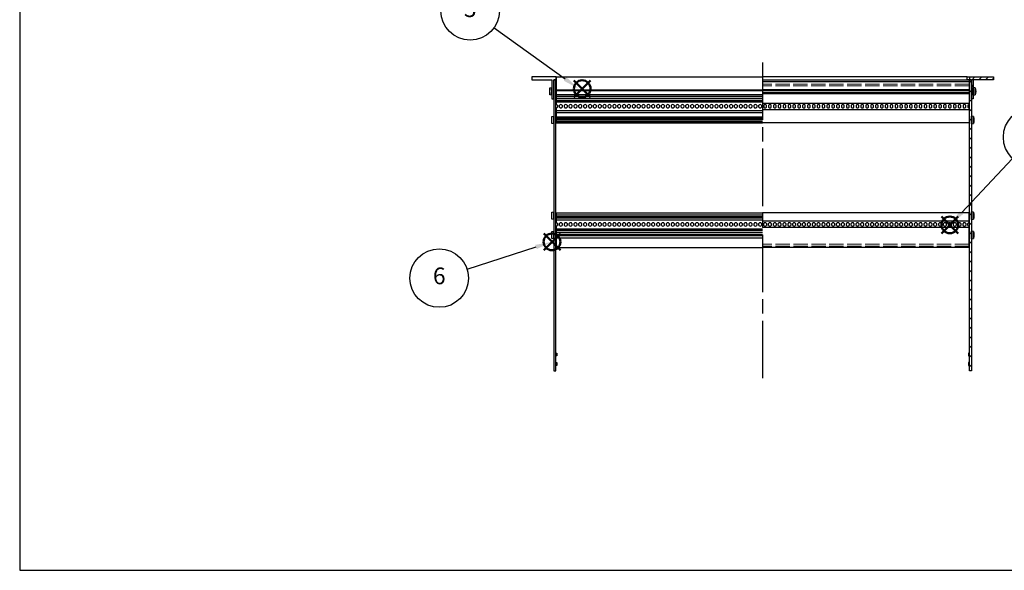
# Model space of a CAD drawing. Units: millimetres. Extents: x 0 to 2015, y 0 to 1400.
# Drawn here: x 0 to 1029, y 0 to 576 of the extents above; entities that cross this region are included whole.
import ezdxf

# ---------------------------------------------------------------- set-up
doc = ezdxf.new("R2010")
doc.units = ezdxf.units.MM
doc.header["$LTSCALE"] = 5
doc.linetypes.add('AM_ISO02W050x2', pattern=[3.75, 3, -0.75])
doc.linetypes.add('AM_ISO08W050', pattern=[18, 12, -1.5, 3, -1.5])
doc.layers.add('AM_12', color=7, linetype='Continuous', lineweight=50, plot=False)
for name, color, linetype, lineweight in [('AM_5', 3, 'Continuous', 25), ('AM_7', 4, 'AM_ISO08W050', 25), ('AM_8', 1, 'Continuous', 25), ('M2.5ﾊﾞｰﾅｯﾄ0', 6, 'AM_ISO02W050x2', 13), ('側板', 2, 'Continuous', 25), ('取付ﾋﾞｽ', 8, 'Continuous', 25), ('ﾌﾛﾝﾄﾚｰﾙ', 5, 'Continuous', 25), ('ﾏｳﾝﾄﾌﾞﾗｹｯﾄ', 7, 'Continuous', 25), ('ﾘﾔｾﾝﾀｰﾚｰﾙ', 4, 'Continuous', 25), ('ﾘﾔﾚｰﾙ', 3, 'Continuous', 25)]:
    doc.layers.add(name, color=color, linetype=linetype, lineweight=lineweight)
doc.styles.add('ACISOTS', font='isocp.shx', dxfattribs={"height": 1, "bigfont": 'extfont.shx'})

# ---------------------------------------------------------------- blocks, each defined once
blk = doc.blocks.new('TK-A3')
blk.add_lwpolyline([(0, 0), (403, 0), (403, 280), (0, 280)], close=True)
blk = doc.blocks.new('*S24')
at = {"layer": 'AM_12', "color": 4}
for p, q in [((579, 494.6), (596.5, 512.1)), ((579, 512.1), (596.5, 494.6))]:
    blk.add_line(p, q, dxfattribs=at)
blk.add_circle((587.8, 503.4), 8.75, dxfattribs=at)
blk = doc.blocks.new('*S25')
at = {"layer": 'AM_5'}
blk.add_line((495.6, 566.9), (569.9, 513.6), dxfattribs=at)
at = {"layer": 'AM_5', "color": 3}
blk.add_circle((470.7, 584.8), 30.6, dxfattribs=at)
at = {"layer": 'AM_5', "linetype": 'Continuous'}
blk.add_trace([(568.5, 511.7), (571.2, 515.5), (584.1, 503.4)], dxfattribs=at)
at = {"layer": 'AM_5', "color": 7, "insert": (470.7, 584.8), "char_height": 17.5, "attachment_point": 5, "style": 'ACISOTS'}
blk.add_mtext('3', dxfattribs=at)
blk = doc.blocks.new('*S26')
at = {"layer": 'AM_12', "color": 4}
for p, q in [((963.2, 352.2), (980.7, 369.7)), ((963.2, 369.7), (980.7, 352.2))]:
    blk.add_line(p, q, dxfattribs=at)
blk.add_circle((971.9, 361), 8.75, dxfattribs=at)
blk = doc.blocks.new('*S27')
at = {"layer": 'AM_5'}
blk.add_line((1037.4, 430.5), (983.9, 373.8), dxfattribs=at)
at = {"layer": 'AM_5', "color": 3}
blk.add_circle((1058.4, 452.8), 30.6, dxfattribs=at)
at = {"layer": 'AM_5', "linetype": 'Continuous'}
blk.add_trace([(982.3, 375.3), (985.6, 372.2), (971.9, 361)], dxfattribs=at)
at = {"layer": 'AM_5', "color": 7, "insert": (1058.4, 452.8), "char_height": 17.5, "attachment_point": 5, "style": 'ACISOTS'}
blk.add_mtext('4', dxfattribs=at)
blk = doc.blocks.new('*S30')
at = {"layer": 'AM_12', "color": 4}
for p, q in [((547.5, 334.6), (565, 352.1)), ((547.5, 352.1), (565, 334.6))]:
    blk.add_line(p, q, dxfattribs=at)
blk.add_circle((556.2, 343.3), 8.75, dxfattribs=at)
blk = doc.blocks.new('*S31')
at = {"layer": 'AM_5'}
blk.add_line((467.6, 314.9), (539.6, 338), dxfattribs=at)
at = {"layer": 'AM_5', "color": 3}
blk.add_circle((438.4, 305.5), 30.6, dxfattribs=at)
at = {"layer": 'AM_5', "linetype": 'Continuous'}
blk.add_trace([(540.3, 335.8), (538.8, 340.2), (556.2, 343.3)], dxfattribs=at)
at = {"layer": 'AM_5', "color": 7, "insert": (438.4, 305.5), "char_height": 17.5, "attachment_point": 5, "style": 'ACISOTS'}
blk.add_mtext('6', dxfattribs=at)
blk = doc.blocks.new('マウントブラケット断')
at = {"layer": 'ﾏｳﾝﾄﾌﾞﾗｹｯﾄ'}
for p, q in [((4.4, 23), (4.4, 3)), ((6.4, 23), (4.4, 23)), ((6.4, 3), (6.4, 23)), ((0, 3), (0, 0)), ((2.5, 3), (0, 3)), ((4.4, 3), (2.5, 3)), ((2.5, 0), (2.5, 3)), ((27.6, 3), (6.4, 3)), ((27.6, 0), (27.6, 3)), ((0, 0), (2.5, 0)), ((2.5, 0), (27.6, 0))]:
    blk.add_line(p, q, dxfattribs=at)
blk = doc.blocks.new('ビス')
at = {"layer": '取付ﾋﾞｽ'}
for p, q in [((0, 4), (2.1, 3.7)), ((0, 4), (0, -4)), ((2.1, 3.7), (2.1, -3.7)), ((2.1, -3.7), (0, -4))]:
    blk.add_line(p, q, dxfattribs=at)
blk.add_arc((-14.5, 0), 17, 347.5744, 12.4256, dxfattribs=at)
blk = doc.blocks.new('側板-31')
at = {"layer": '側板'}
for p, q in [((2, 304.3), (0, 304.3)), ((0, 304.3), (0, 0)), ((2, 0), (2, 304.3)), ((2, 18.6), (3, 18.6)), ((2, 18.6), (3, 18.6)), ((3, 15.7), (2, 15.7)), ((3, 15.7), (2, 15.7)), ((3, 18.6), (3, 15.7)), ((3, 18.6), (3, 15.7)), ((0, 0), (2, 0)), ((2, 8.7), (3, 8.7)), ((3, 5.7), (2, 5.7)), ((3, 8.7), (3, 5.7))]:
    blk.add_line(p, q, dxfattribs=at)

msp = doc.modelspace()

# ---------------------------------------------------------------- hatches: boundary and pattern name
at = {"layer": 'AM_8'}
h = msp.add_hatch(dxfattribs=at)
h.set_pattern_fill('_U', color=256, scale=5, angle=45, style=0, pattern_type=0)
h.set_pattern_definition([(45, (54.6596, -137.7293), (-3.535534, 3.535534), [])])
h.paths.add_polyline_path([(992.481, 512.786), (994.381, 512.786), (994.381, 492.786), (996.381, 492.786), (996.381, 512.786), (1017.581, 512.786), (1017.581, 515.786), (992.481, 515.786)])
h = msp.add_hatch(dxfattribs=at)
h.set_pattern_fill('_U', color=256, scale=7, angle=45, style=0, pattern_type=0)
h.set_pattern_definition([(45, (564.535, -16.989), (-4.94975, 4.94975), [])])
h.paths.add_polyline_path([(994.381, 208.436), (994.381, 512.736), (992.381, 512.736), (992.381, 208.436)])

# ---------------------------------------------------------------- linework, layer by layer
at = {"layer": 'AM_7'}
msp.add_line((776.281, 530.786), (776.281, 193.436), dxfattribs=at)
at = {"layer": 'M2.5ﾊﾞｰﾅｯﾄ0'}
for p, q in [((992.061, 508.286), (776.281, 508.286)), ((992.061, 506.286), (776.281, 506.286)), ((992.181, 340.786), (776.281, 340.786)), ((992.181, 338.786), (776.281, 338.786))]:
    msp.add_line(p, q, dxfattribs=at)
at = {"layer": '側板'}
msp.add_line((560.181, 512.736), (558.181, 512.736), dxfattribs=at)
at = {"layer": 'ﾌﾛﾝﾄﾚｰﾙ'}
for p, q in [((560.381, 515.786), (560.381, 502.736)), ((560.381, 515.786), (776.281, 515.786)), ((989.981, 515.786), (776.281, 515.786)), ((776.281, 512.786), (992.181, 512.786)), ((776.281, 511.086), (992.181, 511.086)), ((776.281, 510.936), (992.181, 510.936)), ((992.181, 512.786), (992.181, 486.833)), ((560.381, 502.736), (560.381, 502.336)), ((560.381, 502.336), (776.281, 502.336)), ((560.381, 502.336), (560.381, 501.636)), ((560.381, 501.636), (776.281, 501.636)), ((560.381, 501.636), (560.381, 501.236)), ((560.381, 501.236), (560.381, 497.386)), ((560.381, 497.386), (776.281, 497.386)), ((560.381, 497.386), (560.381, 495.486)), ((560.381, 495.486), (776.281, 495.486)), ((560.381, 495.486), (560.381, 493.486)), ((776.281, 502.664), (992.181, 502.664)), ((776.281, 501.579), (992.181, 501.579)), ((776.281, 499.593), (992.181, 499.593)), ((776.281, 498.507), (992.181, 498.507)), ((560.381, 493.486), (776.281, 493.486)), ((560.381, 493.486), (560.381, 491.486)), ((560.381, 491.486), (776.281, 491.486)), ((560.381, 491.486), (560.381, 490.686)), ((560.381, 490.686), (776.281, 490.686)), ((560.381, 490.686), (560.381, 489.686)), ((560.381, 489.686), (776.281, 489.686)), ((560.381, 489.686), (560.381, 486.836)), ((561.781, 486.136), (561.781, 484.036)), ((564.061, 484.036), (564.061, 486.136)), ((566.861, 486.136), (566.861, 484.036)), ((569.141, 484.036), (569.141, 486.136)), ((571.941, 486.136), (571.941, 484.036)), ((574.221, 484.036), (574.221, 486.136)), ((577.021, 486.136), (577.021, 484.036)), ((579.301, 484.036), (579.301, 486.136)), ((582.101, 486.136), (582.101, 484.036)), ((584.381, 484.036), (584.381, 486.136)), ((587.181, 486.136), (587.181, 484.036)), ((589.461, 484.036), (589.461, 486.136)), ((592.261, 486.136), (592.261, 484.036)), ((594.541, 484.036), (594.541, 486.136)), ((597.341, 486.136), (597.341, 484.036)), ((599.621, 484.036), (599.621, 486.136)), ((602.421, 486.136), (602.421, 484.036)), ((604.701, 484.036), (604.701, 486.136)), ((607.501, 486.136), (607.501, 484.036)), ((609.781, 484.036), (609.781, 486.136)), ((612.581, 486.136), (612.581, 484.036)), ((614.861, 484.036), (614.861, 486.136)), ((617.661, 486.136), (617.661, 484.036)), ((619.941, 484.036), (619.941, 486.136)), ((622.741, 486.136), (622.741, 484.036)), ((625.021, 484.036), (625.021, 486.136)), ((627.821, 486.136), (627.821, 484.036)), ((630.101, 484.036), (630.101, 486.136)), ((632.901, 486.136), (632.901, 484.036)), ((635.181, 484.036), (635.181, 486.136)), ((637.981, 486.136), (637.981, 484.036)), ((640.261, 484.036), (640.261, 486.136)), ((643.061, 486.136), (643.061, 484.036)), ((645.341, 484.036), (645.341, 486.136)), ((648.141, 486.136), (648.141, 484.036)), ((650.421, 484.036), (650.421, 486.136)), ((653.221, 486.136), (653.221, 484.036)), ((655.501, 484.036), (655.501, 486.136)), ((658.301, 486.136), (658.301, 484.036)), ((660.581, 484.036), (660.581, 486.136)), ((663.381, 486.136), (663.381, 484.036)), ((665.661, 484.036), (665.661, 486.136)), ((668.461, 486.136), (668.461, 484.036)), ((670.741, 484.036), (670.741, 486.136)), ((673.541, 486.136), (673.541, 484.036)), ((675.821, 484.036), (675.821, 486.136)), ((678.621, 486.136), (678.621, 484.036)), ((680.901, 484.036), (680.901, 486.136)), ((683.701, 486.136), (683.701, 484.036)), ((685.981, 484.036), (685.981, 486.136)), ((688.781, 486.136), (688.781, 484.036)), ((691.061, 484.036), (691.061, 486.136)), ((693.861, 486.136), (693.861, 484.036)), ((696.141, 484.036), (696.141, 486.136)), ((698.941, 486.136), (698.941, 484.036)), ((701.221, 484.036), (701.221, 486.136)), ((704.021, 486.136), (704.021, 484.036)), ((706.301, 484.036), (706.301, 486.136)), ((709.101, 486.136), (709.101, 484.036)), ((711.381, 484.036), (711.381, 486.136)), ((714.181, 486.136), (714.181, 484.036)), ((716.461, 484.036), (716.461, 486.136)), ((719.261, 486.136), (719.261, 484.036)), ((721.541, 484.036), (721.541, 486.136)), ((724.341, 486.136), (724.341, 484.036)), ((726.621, 484.036), (726.621, 486.136)), ((729.421, 486.136), (729.421, 484.036)), ((731.701, 484.036), (731.701, 486.136)), ((734.501, 486.136), (734.501, 484.036)), ((736.781, 484.036), (736.781, 486.136)), ((739.581, 486.136), (739.581, 484.036)), ((741.861, 484.036), (741.861, 486.136)), ((744.661, 486.136), (744.661, 484.036)), ((746.941, 484.036), (746.941, 486.136)), ((749.741, 486.136), (749.741, 484.036)), ((752.021, 484.036), (752.021, 486.136)), ((754.821, 486.136), (754.821, 484.036)), ((757.101, 484.036), (757.101, 486.136)), ((759.901, 486.136), (759.901, 484.036)), ((762.181, 484.036), (762.181, 486.136)), ((764.981, 486.136), (764.981, 484.036)), ((767.261, 484.036), (767.261, 486.136)), ((770.061, 486.136), (770.061, 484.036)), ((772.341, 484.036), (772.341, 486.136)), ((775.141, 486.136), (775.141, 484.036)), ((776.281, 488.336), (992.181, 488.336)), ((777.421, 486.136), (777.421, 484.036)), ((780.221, 484.036), (780.221, 486.136)), ((782.501, 486.136), (782.501, 484.036)), ((785.301, 484.036), (785.301, 486.136)), ((787.581, 486.136), (787.581, 484.036)), ((790.381, 484.036), (790.381, 486.136)), ((792.661, 486.136), (792.661, 484.036)), ((795.461, 484.036), (795.461, 486.136)), ((797.741, 486.136), (797.741, 484.036)), ((800.541, 484.036), (800.541, 486.136)), ((802.821, 486.136), (802.821, 484.036)), ((805.621, 484.036), (805.621, 486.136)), ((807.901, 486.136), (807.901, 484.036)), ((810.701, 484.036), (810.701, 486.136)), ((812.981, 486.136), (812.981, 484.036)), ((815.781, 484.036), (815.781, 486.136)), ((818.061, 486.136), (818.061, 484.036)), ((820.861, 484.036), (820.861, 486.136)), ((823.141, 486.136), (823.141, 484.036)), ((825.941, 484.036), (825.941, 486.136)), ((828.221, 486.136), (828.221, 484.036)), ((831.021, 484.036), (831.021, 486.136)), ((833.301, 486.136), (833.301, 484.036)), ((836.101, 484.036), (836.101, 486.136)), ((838.381, 486.136), (838.381, 484.036)), ((841.181, 484.036), (841.181, 486.136)), ((843.461, 486.136), (843.461, 484.036)), ((846.261, 484.036), (846.261, 486.136)), ((848.541, 486.136), (848.541, 484.036)), ((851.341, 484.036), (851.341, 486.136)), ((853.621, 486.136), (853.621, 484.036)), ((856.421, 484.036), (856.421, 486.136)), ((858.701, 486.136), (858.701, 484.036)), ((861.501, 484.036), (861.501, 486.136)), ((863.781, 486.136), (863.781, 484.036)), ((866.581, 484.036), (866.581, 486.136)), ((868.861, 486.136), (868.861, 484.036)), ((871.661, 484.036), (871.661, 486.136)), ((873.941, 486.136), (873.941, 484.036)), ((876.741, 484.036), (876.741, 486.136)), ((879.021, 486.136), (879.021, 484.036)), ((881.821, 484.036), (881.821, 486.136)), ((884.101, 486.136), (884.101, 484.036)), ((886.901, 484.036), (886.901, 486.136)), ((889.181, 486.136), (889.181, 484.036)), ((891.981, 484.036), (891.981, 486.136)), ((894.261, 486.136), (894.261, 484.036)), ((897.061, 484.036), (897.061, 486.136)), ((899.341, 486.136), (899.341, 484.036)), ((902.141, 484.036), (902.141, 486.136)), ((904.421, 486.136), (904.421, 484.036)), ((907.221, 484.036), (907.221, 486.136)), ((909.501, 486.136), (909.501, 484.036)), ((912.301, 484.036), (912.301, 486.136)), ((914.581, 486.136), (914.581, 484.036)), ((917.381, 484.036), (917.381, 486.136)), ((919.661, 486.136), (919.661, 484.036)), ((922.461, 484.036), (922.461, 486.136)), ((924.741, 486.136), (924.741, 484.036)), ((927.541, 484.036), (927.541, 486.136)), ((929.821, 486.136), (929.821, 484.036)), ((932.621, 484.036), (932.621, 486.136)), ((934.901, 486.136), (934.901, 484.036)), ((937.701, 484.036), (937.701, 486.136)), ((939.981, 486.136), (939.981, 484.036)), ((942.781, 484.036), (942.781, 486.136)), ((945.061, 486.136), (945.061, 484.036)), ((947.861, 484.036), (947.861, 486.136)), ((950.141, 486.136), (950.141, 484.036)), ((952.941, 484.036), (952.941, 486.136)), ((955.221, 486.136), (955.221, 484.036)), ((958.021, 484.036), (958.021, 486.136)), ((960.301, 486.136), (960.301, 484.036)), ((963.101, 484.036), (963.101, 486.136)), ((965.381, 486.136), (965.381, 484.036)), ((968.181, 484.036), (968.181, 486.136)), ((970.461, 486.136), (970.461, 484.036)), ((973.261, 484.036), (973.261, 486.136)), ((975.541, 486.136), (975.541, 484.036)), ((978.341, 484.036), (978.341, 486.136)), ((980.621, 486.136), (980.621, 484.036)), ((983.421, 484.036), (983.421, 486.136)), ((985.701, 486.136), (985.701, 484.036)), ((988.501, 484.036), (988.501, 486.136)), ((990.781, 486.136), (990.781, 484.036)), ((560.381, 483.336), (560.381, 480.486)), ((560.381, 480.486), (776.281, 480.486)), ((560.381, 480.486), (560.381, 478.686)), ((560.381, 478.686), (776.281, 478.686)), ((560.381, 478.686), (560.381, 473.886)), ((560.381, 473.886), (776.281, 473.886)), ((560.381, 473.886), (560.381, 472.664)), ((776.281, 481.836), (992.181, 481.836)), ((992.181, 483.336), (992.181, 467.686)), ((560.381, 472.664), (776.281, 472.664)), ((560.381, 472.664), (560.381, 471.606)), ((560.381, 471.606), (560.381, 471.579)), ((560.381, 471.579), (776.281, 471.579)), ((560.381, 471.579), (560.381, 469.593)), ((776.281, 469.593), (560.381, 469.593)), ((560.381, 469.593), (560.381, 469.566)), ((560.381, 469.566), (560.381, 468.507)), ((560.381, 468.507), (776.281, 468.507)), ((560.381, 468.507), (560.381, 467.686)), ((560.381, 467.686), (776.281, 467.686)), ((992.181, 467.686), (776.281, 467.686))]:
    msp.add_line(p, q, dxfattribs=at)
for centre, start, end in [((560.381, 485.086), 36.869898, 90), ((560.381, 485.086), 270, 323.130102), ((565.461, 485.086), 36.869898, 143.130102), ((565.461, 485.086), 216.869898, 323.130102), ((570.541, 485.086), 36.869898, 143.130102), ((570.541, 485.086), 216.869898, 323.130102), ((575.621, 485.086), 36.869898, 143.130102), ((575.621, 485.086), 216.869898, 323.130102), ((580.701, 485.086), 36.869898, 143.130102), ((580.701, 485.086), 216.869898, 323.130102), ((585.781, 485.086), 36.869898, 143.130102), ((585.781, 485.086), 216.869898, 323.130102), ((590.861, 485.086), 36.869898, 143.130102), ((590.861, 485.086), 216.869898, 323.130102), ((595.941, 485.086), 36.869898, 143.130102), ((595.941, 485.086), 216.869898, 323.130102), ((601.021, 485.086), 36.869898, 143.130102), ((601.021, 485.086), 216.869898, 323.130102), ((606.101, 485.086), 36.869898, 143.130102), ((606.101, 485.086), 216.869898, 323.130102), ((611.181, 485.086), 36.869898, 143.130102), ((611.181, 485.086), 216.869898, 323.130102), ((616.261, 485.086), 36.869898, 143.130102), ((616.261, 485.086), 216.869898, 323.130102), ((621.341, 485.086), 36.869898, 143.130102), ((621.341, 485.086), 216.869898, 323.130102), ((626.421, 485.086), 36.869898, 143.130102), ((626.421, 485.086), 216.869898, 323.130102), ((631.501, 485.086), 36.869898, 143.130102), ((631.501, 485.086), 216.869898, 323.130102), ((636.581, 485.086), 36.869898, 143.130102), ((636.581, 485.086), 216.869898, 323.130102), ((641.661, 485.086), 36.869898, 143.130102), ((641.661, 485.086), 216.869898, 323.130102), ((646.741, 485.086), 36.869898, 143.130102), ((646.741, 485.086), 216.869898, 323.130102), ((651.821, 485.086), 36.869898, 143.130102), ((651.821, 485.086), 216.869898, 323.130102), ((656.901, 485.086), 36.869898, 143.130102), ((656.901, 485.086), 216.869898, 323.130102), ((661.981, 485.086), 36.869898, 143.130102), ((661.981, 485.086), 216.869898, 323.130102), ((667.061, 485.086), 36.869898, 143.130102), ((667.061, 485.086), 216.869898, 323.130102), ((672.141, 485.086), 36.869898, 143.130102), ((672.141, 485.086), 216.869898, 323.130102), ((677.221, 485.086), 36.869898, 143.130102), ((677.221, 485.086), 216.869898, 323.130102), ((682.301, 485.086), 36.869898, 143.130102), ((682.301, 485.086), 216.869898, 323.130102), ((687.381, 485.086), 36.869898, 143.130102), ((687.381, 485.086), 216.869898, 323.130102), ((692.461, 485.086), 36.869898, 143.130102), ((692.461, 485.086), 216.869898, 323.130102), ((697.541, 485.086), 36.869898, 143.130102), ((697.541, 485.086), 216.869898, 323.130102), ((702.621, 485.086), 36.869898, 143.130102), ((702.621, 485.086), 216.869898, 323.130102), ((707.701, 485.086), 36.869898, 143.130102), ((707.701, 485.086), 216.869898, 323.130102), ((712.781, 485.086), 36.869898, 143.130102), ((712.781, 485.086), 216.869898, 323.130102), ((717.861, 485.086), 36.869898, 143.130102), ((717.861, 485.086), 216.869898, 323.130102), ((722.941, 485.086), 36.869898, 143.130102), ((722.941, 485.086), 216.869898, 323.130102), ((728.021, 485.086), 36.869898, 143.130102), ((728.021, 485.086), 216.869898, 323.130102), ((733.101, 485.086), 36.869898, 143.130102), ((733.101, 485.086), 216.869898, 323.130102), ((738.181, 485.086), 36.869898, 143.130102), ((738.181, 485.086), 216.869898, 323.130102), ((743.261, 485.086), 36.869898, 143.130102), ((743.261, 485.086), 216.869898, 323.130102), ((748.341, 485.086), 36.869898, 143.130102), ((748.341, 485.086), 216.869898, 323.130102), ((753.421, 485.086), 36.869898, 143.130102), ((753.421, 485.086), 216.869898, 323.130102), ((758.501, 485.086), 36.869898, 143.130102), ((758.501, 485.086), 216.869898, 323.130102), ((763.581, 485.086), 36.869898, 143.130102), ((763.581, 485.086), 216.869898, 323.130102), ((768.661, 485.086), 36.869898, 143.130102), ((768.661, 485.086), 216.869898, 323.130102), ((773.741, 485.086), 36.869898, 143.130102), ((773.741, 485.086), 216.869898, 323.130102), ((778.821, 485.086), 36.869898, 143.130102), ((778.821, 485.086), 216.869898, 323.130102), ((783.901, 485.086), 36.869898, 143.130102), ((783.901, 485.086), 216.869898, 323.130102), ((788.981, 485.086), 36.869898, 143.130102), ((788.981, 485.086), 216.869898, 323.130102), ((794.061, 485.086), 36.869898, 143.130102), ((794.061, 485.086), 216.869898, 323.130102), ((799.141, 485.086), 36.869898, 143.130102), ((799.141, 485.086), 216.869898, 323.130102), ((804.221, 485.086), 36.869898, 143.130102), ((804.221, 485.086), 216.869898, 323.130102), ((809.301, 485.086), 36.869898, 143.130102), ((809.301, 485.086), 216.869898, 323.130102), ((814.381, 485.086), 36.869898, 143.130102), ((814.381, 485.086), 216.869898, 323.130102), ((819.461, 485.086), 36.869898, 143.130102), ((819.461, 485.086), 216.869898, 323.130102), ((824.541, 485.086), 36.869898, 143.130102), ((824.541, 485.086), 216.869898, 323.130102), ((829.621, 485.086), 36.869898, 143.130102), ((829.621, 485.086), 216.869898, 323.130102), ((834.701, 485.086), 36.869898, 143.130102), ((834.701, 485.086), 216.869898, 323.130102), ((839.781, 485.086), 36.869898, 143.130102), ((839.781, 485.086), 216.869898, 323.130102), ((844.861, 485.086), 36.869898, 143.130102), ((844.861, 485.086), 216.869898, 323.130102), ((849.941, 485.086), 36.869898, 143.130102), ((849.941, 485.086), 216.869898, 323.130102), ((855.021, 485.086), 36.869898, 143.130102), ((855.021, 485.086), 216.869898, 323.130102), ((860.101, 485.086), 36.869898, 143.130102), ((860.101, 485.086), 216.869898, 323.130102), ((865.181, 485.086), 36.869898, 143.130102), ((865.181, 485.086), 216.869898, 323.130102), ((870.261, 485.086), 36.869898, 143.130102), ((870.261, 485.086), 216.869898, 323.130102), ((875.341, 485.086), 36.869898, 143.130102), ((875.341, 485.086), 216.869898, 323.130102), ((880.421, 485.086), 36.869898, 143.130102), ((880.421, 485.086), 216.869898, 323.130102), ((885.501, 485.086), 36.869898, 143.130102), ((885.501, 485.086), 216.869898, 323.130102), ((890.581, 485.086), 36.869898, 143.130102), ((890.581, 485.086), 216.869898, 323.130102), ((895.661, 485.086), 36.869898, 143.130102), ((895.661, 485.086), 216.869898, 323.130102), ((900.741, 485.086), 36.869898, 143.130102), ((900.741, 485.086), 216.869898, 323.130102), ((905.821, 485.086), 36.869898, 143.130102), ((905.821, 485.086), 216.869898, 323.130102), ((910.901, 485.086), 36.869898, 143.130102), ((910.901, 485.086), 216.869898, 323.130102), ((915.981, 485.086), 36.869898, 143.130102), ((915.981, 485.086), 216.869898, 323.130102), ((921.061, 485.086), 36.869898, 143.130102), ((921.061, 485.086), 216.869898, 323.130102), ((926.141, 485.086), 36.869898, 143.130102), ((926.141, 485.086), 216.869898, 323.130102), ((931.221, 485.086), 36.869898, 143.130102), ((931.221, 485.086), 216.869898, 323.130102), ((936.301, 485.086), 36.869898, 143.130102), ((936.301, 485.086), 216.869898, 323.130102), ((941.381, 485.086), 36.869898, 143.130102), ((941.381, 485.086), 216.869898, 323.130102), ((946.461, 485.086), 36.869898, 143.130102), ((946.461, 485.086), 216.869898, 323.130102), ((951.541, 485.086), 36.869898, 143.130102), ((951.541, 485.086), 216.869898, 323.130102), ((956.621, 485.086), 36.869898, 143.130102), ((956.621, 485.086), 216.869898, 323.130102), ((961.701, 485.086), 36.869898, 143.130102), ((961.701, 485.086), 216.869898, 323.130102), ((966.781, 485.086), 36.869898, 143.130102), ((966.781, 485.086), 216.869898, 323.130102), ((971.861, 485.086), 36.869898, 143.130102), ((971.861, 485.086), 216.869898, 323.130102), ((976.941, 485.086), 36.869898, 143.130102), ((976.941, 485.086), 216.869898, 323.130102), ((982.021, 485.086), 36.869898, 143.130102), ((982.021, 485.086), 216.869898, 323.130102), ((987.101, 485.086), 36.869898, 143.130102), ((987.101, 485.086), 216.869898, 323.130102), ((992.181, 485.086), 90, 143.130102), ((992.181, 485.086), 216.869898, 270)]:
    msp.add_arc(centre, 1.75, start, end, dxfattribs=at)
at = {"layer": 'ﾏｳﾝﾄﾌﾞﾗｹｯﾄ'}
for p, q in [((534.981, 515.786), (534.981, 512.786)), ((560.081, 515.786), (534.981, 515.786)), ((560.081, 515.786), (560.081, 512.786)), ((560.381, 515.786), (560.081, 515.786)), ((534.981, 512.786), (556.181, 512.786)), ((556.181, 512.786), (556.181, 492.786)), ((558.181, 512.786), (560.081, 512.786)), ((558.181, 492.786), (558.181, 512.786)), ((560.081, 512.786), (560.381, 512.786)), ((556.181, 492.786), (558.181, 492.786))]:
    msp.add_line(p, q, dxfattribs=at)
at = {"layer": 'ﾘﾔｾﾝﾀｰﾚｰﾙ'}
for p, q in [((560.381, 348.569), (560.381, 347.569)), ((992.181, 348.569), (992.181, 347.569))]:
    msp.add_line(p, q, dxfattribs=at)
at = {"layer": 'ﾘﾔﾚｰﾙ'}
for p, q in [((560.381, 373.486), (560.381, 363.336)), ((560.381, 373.486), (776.281, 373.486)), ((560.381, 371.486), (776.281, 371.486)), ((992.181, 373.486), (776.281, 373.486)), ((992.181, 363.336), (992.181, 373.486)), ((776.281, 369.593), (560.381, 369.593)), ((560.381, 368.334), (776.281, 368.334)), ((560.381, 366.186), (776.281, 366.186)), ((561.781, 362.636), (561.781, 360.536)), ((564.061, 360.536), (564.061, 362.636)), ((566.861, 362.636), (566.861, 360.536)), ((569.141, 360.536), (569.141, 362.636)), ((571.941, 362.636), (571.941, 360.536)), ((574.221, 360.536), (574.221, 362.636)), ((577.021, 362.636), (577.021, 360.536)), ((579.301, 360.536), (579.301, 362.636)), ((582.101, 362.636), (582.101, 360.536)), ((584.381, 360.536), (584.381, 362.636)), ((587.181, 362.636), (587.181, 360.536)), ((589.461, 360.536), (589.461, 362.636)), ((592.261, 362.636), (592.261, 360.536)), ((594.541, 360.536), (594.541, 362.636)), ((597.341, 362.636), (597.341, 360.536)), ((599.621, 360.536), (599.621, 362.636)), ((602.421, 362.636), (602.421, 360.536)), ((604.701, 360.536), (604.701, 362.636)), ((607.501, 362.636), (607.501, 360.536)), ((609.781, 360.536), (609.781, 362.636)), ((612.581, 362.636), (612.581, 360.536)), ((614.861, 360.536), (614.861, 362.636)), ((617.661, 362.636), (617.661, 360.536)), ((619.941, 360.536), (619.941, 362.636)), ((622.741, 362.636), (622.741, 360.536)), ((625.021, 360.536), (625.021, 362.636)), ((627.821, 362.636), (627.821, 360.536)), ((630.101, 360.536), (630.101, 362.636)), ((632.901, 362.636), (632.901, 360.536)), ((635.181, 360.536), (635.181, 362.636)), ((637.981, 362.636), (637.981, 360.536)), ((640.261, 360.536), (640.261, 362.636)), ((643.061, 362.636), (643.061, 360.536)), ((645.341, 360.536), (645.341, 362.636)), ((648.141, 362.636), (648.141, 360.536)), ((650.421, 360.536), (650.421, 362.636)), ((653.221, 362.636), (653.221, 360.536)), ((655.501, 360.536), (655.501, 362.636)), ((658.301, 362.636), (658.301, 360.536)), ((660.581, 360.536), (660.581, 362.636)), ((663.381, 362.636), (663.381, 360.536)), ((665.661, 360.536), (665.661, 362.636)), ((668.461, 362.636), (668.461, 360.536)), ((670.741, 360.536), (670.741, 362.636)), ((673.541, 362.636), (673.541, 360.536)), ((675.821, 360.536), (675.821, 362.636)), ((678.621, 362.636), (678.621, 360.536)), ((680.901, 360.536), (680.901, 362.636)), ((683.701, 362.636), (683.701, 360.536)), ((685.981, 360.536), (685.981, 362.636)), ((688.781, 362.636), (688.781, 360.536)), ((691.061, 360.536), (691.061, 362.636)), ((693.861, 362.636), (693.861, 360.536)), ((696.141, 360.536), (696.141, 362.636)), ((698.941, 362.636), (698.941, 360.536)), ((701.221, 360.536), (701.221, 362.636)), ((704.021, 362.636), (704.021, 360.536)), ((706.301, 360.536), (706.301, 362.636)), ((709.101, 362.636), (709.101, 360.536)), ((711.381, 360.536), (711.381, 362.636)), ((714.181, 362.636), (714.181, 360.536)), ((716.461, 360.536), (716.461, 362.636)), ((719.261, 362.636), (719.261, 360.536)), ((721.541, 360.536), (721.541, 362.636)), ((724.341, 362.636), (724.341, 360.536)), ((726.621, 360.536), (726.621, 362.636)), ((729.421, 362.636), (729.421, 360.536)), ((731.701, 360.536), (731.701, 362.636)), ((734.501, 362.636), (734.501, 360.536)), ((736.781, 360.536), (736.781, 362.636)), ((739.581, 362.636), (739.581, 360.536)), ((741.861, 360.536), (741.861, 362.636)), ((744.661, 362.636), (744.661, 360.536)), ((746.941, 360.536), (746.941, 362.636)), ((749.741, 362.636), (749.741, 360.536)), ((752.021, 360.536), (752.021, 362.636)), ((754.821, 362.636), (754.821, 360.536)), ((757.101, 360.536), (757.101, 362.636)), ((759.901, 362.636), (759.901, 360.536)), ((762.181, 360.536), (762.181, 362.636)), ((764.981, 362.636), (764.981, 360.536)), ((767.261, 360.536), (767.261, 362.636)), ((770.061, 362.636), (770.061, 360.536)), ((772.341, 360.536), (772.341, 362.636)), ((775.141, 362.636), (775.141, 360.536)), ((992.181, 364.836), (776.281, 364.836)), ((777.421, 360.536), (777.421, 362.636)), ((780.221, 362.636), (780.221, 360.536)), ((782.501, 360.536), (782.501, 362.636)), ((785.301, 362.636), (785.301, 360.536)), ((787.581, 360.536), (787.581, 362.636)), ((790.381, 362.636), (790.381, 360.536)), ((792.661, 360.536), (792.661, 362.636)), ((795.461, 362.636), (795.461, 360.536)), ((797.741, 360.536), (797.741, 362.636)), ((800.541, 362.636), (800.541, 360.536)), ((802.821, 360.536), (802.821, 362.636)), ((805.621, 362.636), (805.621, 360.536)), ((807.901, 360.536), (807.901, 362.636)), ((810.701, 362.636), (810.701, 360.536)), ((812.981, 360.536), (812.981, 362.636)), ((815.781, 362.636), (815.781, 360.536)), ((818.061, 360.536), (818.061, 362.636)), ((820.861, 362.636), (820.861, 360.536)), ((823.141, 360.536), (823.141, 362.636)), ((825.941, 362.636), (825.941, 360.536)), ((828.221, 360.536), (828.221, 362.636)), ((831.021, 362.636), (831.021, 360.536)), ((833.301, 360.536), (833.301, 362.636)), ((836.101, 362.636), (836.101, 360.536)), ((838.381, 360.536), (838.381, 362.636)), ((841.181, 362.636), (841.181, 360.536)), ((843.461, 360.536), (843.461, 362.636)), ((846.261, 362.636), (846.261, 360.536)), ((848.541, 360.536), (848.541, 362.636)), ((851.341, 362.636), (851.341, 360.536)), ((853.621, 360.536), (853.621, 362.636)), ((856.421, 362.636), (856.421, 360.536)), ((858.701, 360.536), (858.701, 362.636)), ((861.501, 362.636), (861.501, 360.536)), ((863.781, 360.536), (863.781, 362.636)), ((866.581, 362.636), (866.581, 360.536)), ((868.861, 360.536), (868.861, 362.636)), ((871.661, 362.636), (871.661, 360.536)), ((873.941, 360.536), (873.941, 362.636)), ((876.741, 362.636), (876.741, 360.536)), ((879.021, 360.536), (879.021, 362.636)), ((881.821, 362.636), (881.821, 360.536)), ((884.101, 360.536), (884.101, 362.636)), ((886.901, 362.636), (886.901, 360.536)), ((889.181, 360.536), (889.181, 362.636)), ((891.981, 362.636), (891.981, 360.536)), ((894.261, 360.536), (894.261, 362.636)), ((897.061, 362.636), (897.061, 360.536)), ((899.341, 360.536), (899.341, 362.636)), ((902.141, 362.636), (902.141, 360.536)), ((904.421, 360.536), (904.421, 362.636)), ((907.221, 362.636), (907.221, 360.536)), ((909.501, 360.536), (909.501, 362.636)), ((912.301, 362.636), (912.301, 360.536)), ((914.581, 360.536), (914.581, 362.636)), ((917.381, 362.636), (917.381, 360.536)), ((919.661, 360.536), (919.661, 362.636)), ((922.461, 362.636), (922.461, 360.536)), ((924.741, 360.536), (924.741, 362.636)), ((927.541, 362.636), (927.541, 360.536)), ((929.821, 360.536), (929.821, 362.636)), ((932.621, 362.636), (932.621, 360.536)), ((934.901, 360.536), (934.901, 362.636)), ((937.701, 362.636), (937.701, 360.536)), ((939.981, 360.536), (939.981, 362.636)), ((942.781, 362.636), (942.781, 360.536)), ((945.061, 360.536), (945.061, 362.636)), ((947.861, 362.636), (947.861, 360.536)), ((950.141, 360.536), (950.141, 362.636)), ((952.941, 362.636), (952.941, 360.536)), ((955.221, 360.536), (955.221, 362.636)), ((958.021, 362.636), (958.021, 360.536)), ((960.301, 360.536), (960.301, 362.636)), ((963.101, 362.636), (963.101, 360.536)), ((965.381, 360.536), (965.381, 362.636)), ((968.181, 362.636), (968.181, 360.536)), ((970.461, 360.536), (970.461, 362.636)), ((973.261, 362.636), (973.261, 360.536)), ((975.541, 360.536), (975.541, 362.636)), ((978.341, 362.636), (978.341, 360.536)), ((980.621, 360.536), (980.621, 362.636)), ((983.421, 362.636), (983.421, 360.536)), ((985.701, 360.536), (985.701, 362.636)), ((988.501, 362.636), (988.501, 360.536)), ((990.781, 360.536), (990.781, 362.636)), ((560.381, 359.836), (560.381, 337.286)), ((560.381, 356.986), (776.281, 356.986)), ((560.381, 356.186), (776.281, 356.186)), ((560.381, 355.386), (776.281, 355.386)), ((560.381, 353.486), (776.281, 353.486)), ((560.381, 351.486), (776.281, 351.486)), ((992.181, 358.336), (776.281, 358.336)), ((992.181, 337.286), (992.181, 359.836)), ((776.281, 349.593), (560.381, 349.593)), ((560.381, 347.526), (776.281, 347.526)), ((560.381, 337.286), (776.281, 337.286)), ((992.181, 337.286), (776.281, 337.286))]:
    msp.add_line(p, q, dxfattribs=at)
for centre, start, end in [((560.381, 361.586), 36.869898, 90), ((560.381, 361.586), 270, 323.130102), ((565.461, 361.586), 36.869898, 143.130102), ((565.461, 361.586), 216.869898, 323.130102), ((570.541, 361.586), 36.869898, 143.130102), ((570.541, 361.586), 216.869898, 323.130102), ((575.621, 361.586), 36.869898, 143.130102), ((575.621, 361.586), 216.869898, 323.130102), ((580.701, 361.586), 36.869898, 143.130102), ((580.701, 361.586), 216.869898, 323.130102), ((585.781, 361.586), 36.869898, 143.130102), ((585.781, 361.586), 216.869898, 323.130102), ((590.861, 361.586), 36.869898, 143.130102), ((590.861, 361.586), 216.869898, 323.130102), ((595.941, 361.586), 36.869898, 143.130102), ((595.941, 361.586), 216.869898, 323.130102), ((601.021, 361.586), 36.869898, 143.130102), ((601.021, 361.586), 216.869898, 323.130102), ((606.101, 361.586), 36.869898, 143.130102), ((606.101, 361.586), 216.869898, 323.130102), ((611.181, 361.586), 36.869898, 143.130102), ((611.181, 361.586), 216.869898, 323.130102), ((616.261, 361.586), 36.869898, 143.130102), ((616.261, 361.586), 216.869898, 323.130102), ((621.341, 361.586), 36.869898, 143.130102), ((621.341, 361.586), 216.869898, 323.130102), ((626.421, 361.586), 36.869898, 143.130102), ((626.421, 361.586), 216.869898, 323.130102), ((631.501, 361.586), 36.869898, 143.130102), ((631.501, 361.586), 216.869898, 323.130102), ((636.581, 361.586), 36.869898, 143.130102), ((636.581, 361.586), 216.869898, 323.130102), ((641.661, 361.586), 36.869898, 143.130102), ((641.661, 361.586), 216.869898, 323.130102), ((646.741, 361.586), 36.869898, 143.130102), ((646.741, 361.586), 216.869898, 323.130102), ((651.821, 361.586), 36.869898, 143.130102), ((651.821, 361.586), 216.869898, 323.130102), ((656.901, 361.586), 36.869898, 143.130102), ((656.901, 361.586), 216.869898, 323.130102), ((661.981, 361.586), 36.869898, 143.130102), ((661.981, 361.586), 216.869898, 323.130102), ((667.061, 361.586), 36.869898, 143.130102), ((667.061, 361.586), 216.869898, 323.130102), ((672.141, 361.586), 36.869898, 143.130102), ((672.141, 361.586), 216.869898, 323.130102), ((677.221, 361.586), 36.869898, 143.130102), ((677.221, 361.586), 216.869898, 323.130102), ((682.301, 361.586), 36.869898, 143.130102), ((682.301, 361.586), 216.869898, 323.130102), ((687.381, 361.586), 36.869898, 143.130102), ((687.381, 361.586), 216.869898, 323.130102), ((692.461, 361.586), 36.869898, 143.130102), ((692.461, 361.586), 216.869898, 323.130102), ((697.541, 361.586), 36.869898, 143.130102), ((697.541, 361.586), 216.869898, 323.130102), ((702.621, 361.586), 36.869898, 143.130102), ((702.621, 361.586), 216.869898, 323.130102), ((707.701, 361.586), 36.869898, 143.130102), ((707.701, 361.586), 216.869898, 323.130102), ((712.781, 361.586), 36.869898, 143.130102), ((712.781, 361.586), 216.869898, 323.130102), ((717.861, 361.586), 36.869898, 143.130102), ((717.861, 361.586), 216.869898, 323.130102), ((722.941, 361.586), 36.869898, 143.130102), ((722.941, 361.586), 216.869898, 323.130102), ((728.021, 361.586), 36.869898, 143.130102), ((728.021, 361.586), 216.869898, 323.130102), ((733.101, 361.586), 36.869898, 143.130102), ((733.101, 361.586), 216.869898, 323.130102), ((738.181, 361.586), 36.869898, 143.130102), ((738.181, 361.586), 216.869898, 323.130102), ((743.261, 361.586), 36.869898, 143.130102), ((743.261, 361.586), 216.869898, 323.130102), ((748.341, 361.586), 36.869898, 143.130102), ((748.341, 361.586), 216.869898, 323.130102), ((753.421, 361.586), 36.869898, 143.130102), ((753.421, 361.586), 216.869898, 323.130102), ((758.501, 361.586), 36.869898, 143.130102), ((758.501, 361.586), 216.869898, 323.130102), ((763.581, 361.586), 36.869898, 143.130102), ((763.581, 361.586), 216.869898, 323.130102), ((768.661, 361.586), 36.869898, 143.130102), ((768.661, 361.586), 216.869898, 323.130102), ((773.741, 361.586), 36.869898, 143.130102), ((773.741, 361.586), 216.869898, 323.130102), ((778.821, 361.586), 36.869898, 143.130102), ((778.821, 361.586), 216.869898, 323.130102), ((783.901, 361.586), 36.869898, 143.130102), ((783.901, 361.586), 216.869898, 323.130102), ((788.981, 361.586), 36.869898, 143.130102), ((788.981, 361.586), 216.869898, 323.130102), ((794.061, 361.586), 36.869898, 143.130102), ((794.061, 361.586), 216.869898, 323.130102), ((799.141, 361.586), 36.869898, 143.130102), ((799.141, 361.586), 216.869898, 323.130102), ((804.221, 361.586), 36.869898, 143.130102), ((804.221, 361.586), 216.869898, 323.130102), ((809.301, 361.586), 36.869898, 143.130102), ((809.301, 361.586), 216.869898, 323.130102), ((814.381, 361.586), 36.869898, 143.130102), ((814.381, 361.586), 216.869898, 323.130102), ((819.461, 361.586), 36.869898, 143.130102), ((819.461, 361.586), 216.869898, 323.130102), ((824.541, 361.586), 36.869898, 143.130102), ((824.541, 361.586), 216.869898, 323.130102), ((829.621, 361.586), 36.869898, 143.130102), ((829.621, 361.586), 216.869898, 323.130102), ((834.701, 361.586), 36.869898, 143.130102), ((834.701, 361.586), 216.869898, 323.130102), ((839.781, 361.586), 36.869898, 143.130102), ((839.781, 361.586), 216.869898, 323.130102), ((844.861, 361.586), 36.869898, 143.130102), ((844.861, 361.586), 216.869898, 323.130102), ((849.941, 361.586), 36.869898, 143.130102), ((849.941, 361.586), 216.869898, 323.130102), ((855.021, 361.586), 36.869898, 143.130102), ((855.021, 361.586), 216.869898, 323.130102), ((860.101, 361.586), 36.869898, 143.130102), ((860.101, 361.586), 216.869898, 323.130102), ((865.181, 361.586), 36.869898, 143.130102), ((865.181, 361.586), 216.869898, 323.130102), ((870.261, 361.586), 36.869898, 143.130102), ((870.261, 361.586), 216.869898, 323.130102), ((875.341, 361.586), 36.869898, 143.130102), ((875.341, 361.586), 216.869898, 323.130102), ((880.421, 361.586), 36.869898, 143.130102), ((880.421, 361.586), 216.869898, 323.130102), ((885.501, 361.586), 36.869898, 143.130102), ((885.501, 361.586), 216.869898, 323.130102), ((890.581, 361.586), 36.869898, 143.130102), ((890.581, 361.586), 216.869898, 323.130102), ((895.661, 361.586), 36.869898, 143.130102), ((895.661, 361.586), 216.869898, 323.130102), ((900.741, 361.586), 36.869898, 143.130102), ((900.741, 361.586), 216.869898, 323.130102), ((905.821, 361.586), 36.869898, 143.130102), ((905.821, 361.586), 216.869898, 323.130102), ((910.901, 361.586), 36.869898, 143.130102), ((910.901, 361.586), 216.869898, 323.130102), ((915.981, 361.586), 36.869898, 143.130102), ((915.981, 361.586), 216.869898, 323.130102), ((921.061, 361.586), 36.869898, 143.130102), ((921.061, 361.586), 216.869898, 323.130102), ((926.141, 361.586), 36.869898, 143.130102), ((926.141, 361.586), 216.869898, 323.130102), ((931.221, 361.586), 36.869898, 143.130102), ((931.221, 361.586), 216.869898, 323.130102), ((936.301, 361.586), 36.869898, 143.130102), ((936.301, 361.586), 216.869898, 323.130102), ((941.381, 361.586), 36.869898, 143.130102), ((941.381, 361.586), 216.869898, 323.130102), ((946.461, 361.586), 36.869898, 143.130102), ((946.461, 361.586), 216.869898, 323.130102), ((951.541, 361.586), 36.869898, 143.130102), ((951.541, 361.586), 216.869898, 323.130102), ((956.621, 361.586), 36.869898, 143.130102), ((956.621, 361.586), 216.869898, 323.130102), ((961.701, 361.586), 36.869898, 143.130102), ((961.701, 361.586), 216.869898, 323.130102), ((966.781, 361.586), 36.869898, 143.130102), ((966.781, 361.586), 216.869898, 323.130102), ((971.861, 361.586), 36.869898, 143.130102), ((971.861, 361.586), 216.869898, 323.130102), ((976.941, 361.586), 36.869898, 143.130102), ((976.941, 361.586), 216.869898, 323.130102), ((982.021, 361.586), 36.869898, 143.130102), ((982.021, 361.586), 216.869898, 323.130102), ((987.101, 361.586), 36.869898, 143.130102), ((987.101, 361.586), 216.869898, 323.130102), ((992.181, 361.586), 90, 143.130102), ((992.181, 361.586), 216.869898, 270)]:
    msp.add_arc(centre, 1.75, start, end, dxfattribs=at)

# ---------------------------------------------------------------- block references
at = {"lineweight": 0, "xscale": 5, "yscale": 5, "zscale": 5}
msp.add_blockref('TK-A3', (0, 0), dxfattribs=at)
at = {"layer": 'AM_12'}
for name in ['*S24', '*S26', '*S30']:
    msp.add_blockref(name, (0, 0), dxfattribs=at)
at = {"layer": 'AM_5'}
for name in ['*S25', '*S27', '*S31']:
    msp.add_blockref(name, (0, 0), dxfattribs=at)
at = {"layer": '側板'}
msp.add_blockref('側板-31', (558.181, 208.436), dxfattribs=at)
at = {"layer": '側板', "xscale": -1}
msp.add_blockref('側板-31', (994.381, 208.436), dxfattribs=at)
at = {"layer": '取付ﾋﾞｽ', "rotation": 180}
for p in [(556.181, 500.586), (558.181, 470.586), (558.181, 370.586), (558.181, 350.586)]:
    msp.add_blockref('ビス', p, dxfattribs=at)
at = {"layer": '取付ﾋﾞｽ', "extrusion": (0, 0, -1), "zscale": -1, "rotation": 180}
for p in [(-996.381, 500.586), (-994.381, 470.586), (-994.381, 370.586), (-994.381, 350.586)]:
    msp.add_blockref('ビス', p, dxfattribs=at)
at = {"layer": 'ﾏｳﾝﾄﾌﾞﾗｹｯﾄ', "xscale": -1, "rotation": 180}
msp.add_blockref('マウントブラケット断', (989.981, 515.786), dxfattribs=at)

doc.saveas('drawing.dxf')
